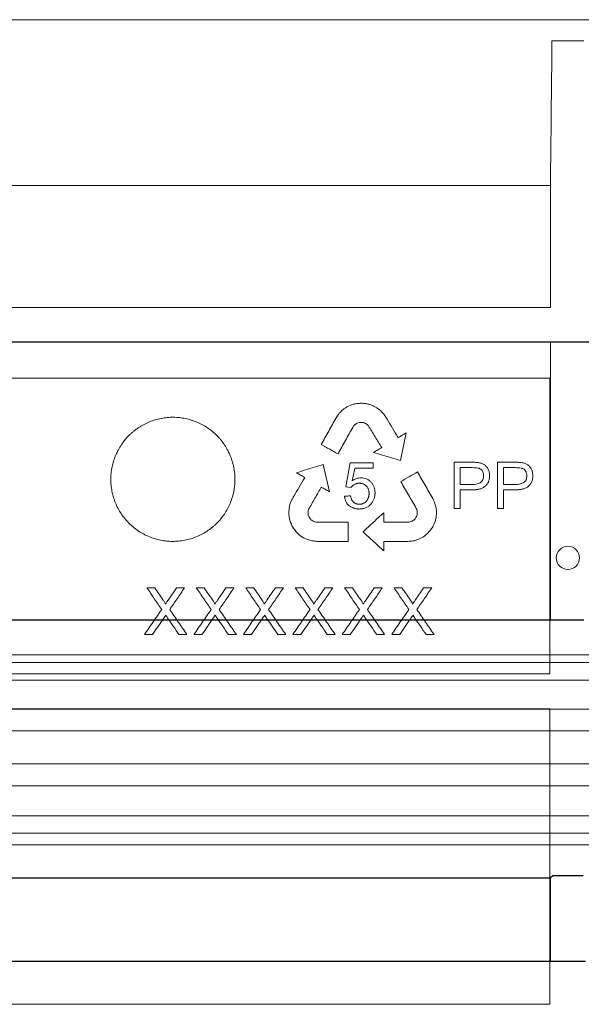
# Model space of a CAD drawing. Units: millimetres. Extents: x 2377 to 13875, y 790 to 3564.
# Drawn here: x 8307 to 8379, y 1702 to 1828 of the extents above; entities that cross this region are included whole.
import ezdxf

# ---------------------------------------------------------------- set-up
doc = ezdxf.new("R2010")
doc.units = ezdxf.units.MM
doc.layers.add('DUENN-18', color=94, linetype='Continuous', lineweight=0)
doc.layers.add('SICHTBAR', color=7, linetype='Continuous', lineweight=25)

msp = doc.modelspace()

# ---------------------------------------------------------------- linework, layer by layer
at = {"layer": 'DUENN-18'}
for p, q in [((8493.01, 1828.466), (8304.898, 1828.466)), ((8375.345, 1825.754), (8379.446, 1825.754)), ((8375.148, 1807.084), (8234.648, 1807.084)), ((8375.148, 1807.084), (8375.148, 1791.384)), ((8375.148, 1791.384), (8234.648, 1791.384)), ((8375.148, 1786.884), (8234.457, 1786.884)), ((8375.148, 1786.884), (8375.148, 1751.05)), ((8234.553, 1782.277), (8375.053, 1782.277)), ((8375.053, 1782.277), (8375.053, 1744.154)), ((8349.412, 1778.783), (8349.033, 1778.601)), ((8353.711, 1777.559), (8353.398, 1777.936)), ((8353.942, 1777.208), (8353.711, 1777.559)), ((8355.837, 1771.659), (8356.57, 1775.212)), ((8346.69, 1767.604), (8345.886, 1771.141)), ((8349.347, 1771.34), (8348.764, 1768.253)), ((8352.32, 1771.34), (8349.347, 1771.34)), ((8349.928, 1770.644), (8352.32, 1770.644)), ((8352.32, 1770.644), (8352.32, 1771.34)), ((8362.755, 1771.417), (8362.755, 1765.465)), ((8365.011, 1771.417), (8362.755, 1771.417)), ((8363.528, 1770.721), (8363.528, 1768.557)), ((8365.084, 1770.721), (8363.528, 1770.721)), ((8368.321, 1771.417), (8368.321, 1765.465)), ((8370.577, 1771.417), (8368.321, 1771.417)), ((8369.094, 1770.721), (8369.094, 1768.557)), ((8370.649, 1770.721), (8369.094, 1770.721)), ((8348.764, 1768.253), (8349.461, 1768.17)), ((8363.528, 1768.557), (8365.101, 1768.557)), ((8369.094, 1768.557), (8370.666, 1768.557)), ((8363.528, 1767.861), (8365.066, 1767.861)), ((8363.528, 1765.465), (8363.528, 1767.861)), ((8369.094, 1767.861), (8370.631, 1767.861)), ((8369.094, 1765.465), (8369.094, 1767.861)), ((8357.825, 1765.543), (8357.932, 1765.341)), ((8360.347, 1765.816), (8360.269, 1766.087)), ((8360.408, 1765.558), (8360.347, 1765.816)), ((8341.446, 1764.992), (8341.446, 1764.79)), ((8343.919, 1765.112), (8343.991, 1765.36)), ((8343.919, 1764.845), (8343.919, 1765.112)), ((8344.03, 1764.404), (8343.95, 1764.588)), ((8357.971, 1764.632), (8357.886, 1764.407)), ((8360.346, 1763.983), (8360.419, 1764.289)), ((8362.755, 1765.465), (8363.528, 1765.465)), ((8368.321, 1765.465), (8369.094, 1765.465)), ((8341.537, 1764.066), (8341.662, 1763.67)), ((8341.662, 1763.67), (8341.78, 1763.419)), ((8341.78, 1763.419), (8341.885, 1763.148)), ((8360.051, 1763.233), (8360.166, 1763.485)), ((8360.166, 1763.485), (8360.289, 1763.786)), ((8342.77, 1762.067), (8343.114, 1761.825)), ((8359.304, 1762.221), (8359.585, 1762.527)), ((8345.113, 1761.216), (8349.066, 1761.216)), ((8323.154, 1755.216), (8324.173, 1755.216)), ((8326.967, 1755.216), (8328, 1755.216)), ((8329.523, 1755.216), (8330.542, 1755.216)), ((8333.336, 1755.216), (8334.369, 1755.216)), ((8335.892, 1755.216), (8336.912, 1755.216)), ((8339.705, 1755.216), (8340.739, 1755.216)), ((8342.262, 1755.216), (8343.281, 1755.216)), ((8346.074, 1755.216), (8347.108, 1755.216)), ((8348.631, 1755.216), (8349.65, 1755.216)), ((8352.443, 1755.216), (8353.477, 1755.216)), ((8355, 1755.216), (8356.019, 1755.216)), ((8358.813, 1755.216), (8359.846, 1755.216)), ((8323.879, 1749.216), (8322.846, 1749.216)), ((8328.308, 1749.216), (8327.287, 1749.216)), ((8330.248, 1749.216), (8329.216, 1749.216)), ((8334.677, 1749.216), (8333.657, 1749.216)), ((8336.617, 1749.216), (8335.585, 1749.216)), ((8341.046, 1749.216), (8340.026, 1749.216)), ((8342.986, 1749.216), (8341.954, 1749.216)), ((8347.416, 1749.216), (8346.395, 1749.216)), ((8349.356, 1749.216), (8348.323, 1749.216)), ((8353.785, 1749.216), (8352.764, 1749.216)), ((8355.725, 1749.216), (8354.692, 1749.216)), ((8360.154, 1749.216), (8359.134, 1749.216)), ((8490.148, 1746.584), (8304.898, 1746.584)), ((8491.148, 1745.584), (8304.898, 1745.584)), ((8375.053, 1744.154), (8234.553, 1744.154)), ((8491.148, 1743.334), (8304.898, 1743.334)), ((8487.19, 1739.574), (8122.606, 1739.574)), ((8234.553, 1739.652), (8375.053, 1739.652)), ((8375.053, 1739.652), (8375.053, 1701.544)), ((8493.455, 1736.809), (8304.898, 1736.809)), ((8487.19, 1732.524), (8122.606, 1732.524)), ((8493.4, 1729.726), (8304.898, 1729.726)), ((8491.148, 1725.85), (8304.898, 1725.85)), ((8491.148, 1723.584), (8304.898, 1723.584)), ((8489.323, 1722.084), (8304.898, 1722.084)), ((8375.148, 1717.85), (8375.148, 1707.084)), ((8375.053, 1701.544), (8234.553, 1701.544))]:
    msp.add_line(p, q, dxfattribs=at)
at = {"layer": 'DUENN-18', "flags": 128}
for points in [[(8355.523, 1774.576), (8355.5, 1774.613), (8355.481, 1774.641)], [(8343.487, 1769.452), (8343.467, 1769.414), (8343.451, 1769.385)], [(8343.454, 1769.47), (8343.473, 1769.46), (8343.487, 1769.452)], [(8341.52, 1765.654), (8341.499, 1765.525), (8341.483, 1765.423)], [(8341.58, 1765.965), (8341.546, 1765.791), (8341.52, 1765.654)], [(8360.456, 1765.22), (8360.429, 1765.409), (8360.408, 1765.558)], [(8341.457, 1765.187), (8341.451, 1765.078), (8341.446, 1764.992)], [(8341.453, 1764.643), (8341.473, 1764.476), (8341.488, 1764.344)], [(8341.483, 1765.423), (8341.469, 1765.291), (8341.457, 1765.187)], [(8341.488, 1764.344), (8341.515, 1764.189), (8341.537, 1764.066)], [(8343.95, 1764.588), (8343.933, 1764.732), (8343.919, 1764.845)], [(8353.669, 1763.685), (8353.666, 1764.373), (8353.664, 1764.915)], [(8357.932, 1765.341), (8357.957, 1765.202), (8357.977, 1765.094)], [(8357.986, 1764.875), (8357.977, 1764.739), (8357.971, 1764.632)], [(8357.977, 1765.094), (8357.982, 1764.971), (8357.986, 1764.875)], [(8360.419, 1764.289), (8360.44, 1764.523), (8360.457, 1764.707)], [(8360.469, 1764.955), (8360.462, 1765.103), (8360.456, 1765.22)], [(8360.457, 1764.707), (8360.463, 1764.846), (8360.469, 1764.955)], [(8349.066, 1761.216), (8349.065, 1762.604), (8349.065, 1763.695)], [(8360.289, 1763.786), (8360.321, 1763.896), (8360.346, 1763.983)], [(8353.666, 1761.179), (8353.665, 1761.2), (8353.665, 1761.217)], [(8353.67, 1759.992), (8353.667, 1760.657), (8353.666, 1761.179)]]:
    msp.add_lwpolyline(points, dxfattribs=at)
at = {"layer": 'DUENN-18'}
msp.add_circle((8377.398, 1759.084), 1.5, dxfattribs=at)
for points in [[(8375.345, 1825.754), (8375.28, 1819.523), (8375.214, 1813.299), (8375.148, 1807.084)], [(8348.594, 1778.336), (8348.506, 1778.264), (8348.417, 1778.193), (8348.329, 1778.121)], [(8348.814, 1778.483), (8348.741, 1778.434), (8348.667, 1778.385), (8348.594, 1778.336)], [(8349.033, 1778.601), (8348.96, 1778.561), (8348.887, 1778.522), (8348.814, 1778.483)], [(8349.711, 1778.879), (8349.611, 1778.847), (8349.511, 1778.815), (8349.412, 1778.783)], [(8349.91, 1778.931), (8349.843, 1778.914), (8349.777, 1778.897), (8349.711, 1778.879)], [(8350.23, 1778.981), (8350.123, 1778.964), (8350.016, 1778.948), (8349.91, 1778.931)], [(8350.506, 1779.012), (8350.414, 1779.001), (8350.322, 1778.991), (8350.23, 1778.981)], [(8350.786, 1779.034), (8350.693, 1779.027), (8350.599, 1779.019), (8350.506, 1779.012)], [(8351.074, 1778.994), (8350.978, 1779.007), (8350.882, 1779.021), (8350.786, 1779.034)], [(8351.35, 1778.976), (8351.258, 1778.982), (8351.166, 1778.988), (8351.074, 1778.994)], [(8351.758, 1778.893), (8351.622, 1778.921), (8351.486, 1778.949), (8351.35, 1778.976)], [(8352.025, 1778.801), (8351.936, 1778.832), (8351.847, 1778.863), (8351.758, 1778.893)], [(8352.303, 1778.687), (8352.21, 1778.725), (8352.117, 1778.763), (8352.025, 1778.801)], [(8352.435, 1778.622), (8352.391, 1778.643), (8352.347, 1778.665), (8352.303, 1778.687)], [(8352.612, 1778.524), (8352.553, 1778.556), (8352.494, 1778.589), (8352.435, 1778.622)], [(8352.777, 1778.419), (8352.722, 1778.454), (8352.667, 1778.489), (8352.612, 1778.524)], [(8352.97, 1778.283), (8352.906, 1778.328), (8352.841, 1778.374), (8352.777, 1778.419)], [(8353.155, 1778.138), (8353.094, 1778.187), (8353.032, 1778.235), (8352.97, 1778.283)], [(8347.704, 1777.403), (8347.646, 1777.318), (8347.588, 1777.232), (8347.531, 1777.147)], [(8347.947, 1777.729), (8347.866, 1777.621), (8347.785, 1777.512), (8347.704, 1777.403)], [(8348.14, 1777.935), (8348.075, 1777.867), (8348.011, 1777.798), (8347.947, 1777.729)], [(8348.329, 1778.121), (8348.266, 1778.059), (8348.203, 1777.997), (8348.14, 1777.935)], [(8353.398, 1777.936), (8353.317, 1778.003), (8353.236, 1778.071), (8353.155, 1778.138)], [(8354.094, 1776.969), (8354.043, 1777.049), (8353.993, 1777.128), (8353.942, 1777.208)], [(8349.672, 1775.914), (8349.712, 1775.98), (8349.751, 1776.045), (8349.79, 1776.11)], [(8349.79, 1776.11), (8349.853, 1776.165), (8349.916, 1776.22), (8349.979, 1776.276)], [(8349.979, 1776.276), (8350.04, 1776.316), (8350.101, 1776.356), (8350.162, 1776.397)], [(8350.162, 1776.397), (8350.234, 1776.434), (8350.306, 1776.471), (8350.378, 1776.508)], [(8350.378, 1776.508), (8350.457, 1776.523), (8350.536, 1776.537), (8350.615, 1776.551)], [(8350.615, 1776.551), (8350.691, 1776.551), (8350.768, 1776.55), (8350.845, 1776.549)], [(8350.845, 1776.549), (8350.911, 1776.543), (8350.978, 1776.536), (8351.044, 1776.53)], [(8351.044, 1776.53), (8351.124, 1776.497), (8351.204, 1776.465), (8351.284, 1776.432)], [(8351.284, 1776.432), (8351.362, 1776.389), (8351.44, 1776.346), (8351.518, 1776.302)], [(8351.518, 1776.302), (8351.578, 1776.241), (8351.639, 1776.18), (8351.7, 1776.119)], [(8349.62, 1769.018), (8349.723, 1769.56), (8349.826, 1770.102), (8349.928, 1770.644)], [(8341.952, 1766.794), (8341.887, 1766.67), (8341.822, 1766.545), (8341.757, 1766.421)], [(8342.087, 1767.042), (8342.042, 1766.959), (8341.997, 1766.877), (8341.952, 1766.794)], [(8349.382, 1767.088), (8349.125, 1767.07), (8348.867, 1767.051), (8348.609, 1767.033)], [(8341.757, 1766.421), (8341.698, 1766.269), (8341.639, 1766.117), (8341.58, 1765.965)], [(8360.115, 1766.463), (8360.071, 1766.557), (8360.028, 1766.65), (8359.985, 1766.744)], [(8360.269, 1766.087), (8360.218, 1766.212), (8360.166, 1766.338), (8360.115, 1766.463)], [(8344.139, 1764.202), (8344.103, 1764.269), (8344.066, 1764.337), (8344.03, 1764.404)], [(8357.886, 1764.407), (8357.845, 1764.342), (8357.805, 1764.276), (8357.765, 1764.211)], [(8341.885, 1763.148), (8341.937, 1763.07), (8341.988, 1762.992), (8342.04, 1762.914)], [(8344.292, 1764.016), (8344.241, 1764.078), (8344.19, 1764.14), (8344.139, 1764.202)], [(8344.494, 1763.881), (8344.427, 1763.926), (8344.359, 1763.971), (8344.292, 1764.016)], [(8344.689, 1763.78), (8344.624, 1763.813), (8344.559, 1763.847), (8344.494, 1763.881)], [(8344.925, 1763.695), (8344.846, 1763.723), (8344.767, 1763.751), (8344.689, 1763.78)], [(8345.153, 1763.687), (8345.077, 1763.689), (8345.001, 1763.692), (8344.925, 1763.695)], [(8349.065, 1763.695), (8347.764, 1763.692), (8346.46, 1763.689), (8345.153, 1763.687)], [(8357.207, 1763.761), (8357.124, 1763.741), (8357.04, 1763.72), (8356.956, 1763.699)], [(8357.439, 1763.895), (8357.361, 1763.85), (8357.284, 1763.806), (8357.207, 1763.761)], [(8357.646, 1764.05), (8357.577, 1763.998), (8357.508, 1763.947), (8357.439, 1763.895)], [(8357.765, 1764.211), (8357.725, 1764.157), (8357.685, 1764.104), (8357.646, 1764.05)], [(8359.743, 1762.755), (8359.804, 1762.83), (8359.865, 1762.906), (8359.925, 1762.981)], [(8359.925, 1762.981), (8359.967, 1763.065), (8360.009, 1763.149), (8360.051, 1763.233)], [(8342.04, 1762.914), (8342.094, 1762.839), (8342.147, 1762.763), (8342.201, 1762.688)], [(8342.201, 1762.688), (8342.267, 1762.602), (8342.334, 1762.517), (8342.4, 1762.431)], [(8342.4, 1762.431), (8342.447, 1762.382), (8342.494, 1762.332), (8342.541, 1762.283)], [(8342.541, 1762.283), (8342.618, 1762.211), (8342.694, 1762.139), (8342.77, 1762.067)], [(8343.114, 1761.825), (8343.183, 1761.78), (8343.253, 1761.735), (8343.323, 1761.691)], [(8343.323, 1761.691), (8343.401, 1761.65), (8343.48, 1761.61), (8343.558, 1761.569)], [(8358.548, 1761.679), (8358.606, 1761.713), (8358.664, 1761.747), (8358.723, 1761.78)], [(8358.723, 1761.78), (8358.764, 1761.807), (8358.805, 1761.833), (8358.846, 1761.86)], [(8358.846, 1761.86), (8358.927, 1761.92), (8359.007, 1761.98), (8359.088, 1762.04)], [(8359.088, 1762.04), (8359.16, 1762.1), (8359.232, 1762.16), (8359.304, 1762.221)], [(8359.585, 1762.527), (8359.638, 1762.603), (8359.69, 1762.679), (8359.743, 1762.755)], [(8343.558, 1761.569), (8343.664, 1761.527), (8343.769, 1761.484), (8343.875, 1761.442)], [(8343.875, 1761.442), (8343.959, 1761.416), (8344.044, 1761.391), (8344.129, 1761.366)], [(8344.129, 1761.366), (8344.22, 1761.343), (8344.311, 1761.321), (8344.402, 1761.298)], [(8344.402, 1761.298), (8344.537, 1761.28), (8344.671, 1761.261), (8344.806, 1761.243)], [(8344.806, 1761.243), (8344.908, 1761.234), (8345.011, 1761.225), (8345.113, 1761.216)], [(8353.665, 1761.217), (8353.69, 1761.218), (8353.716, 1761.218), (8353.742, 1761.219)], [(8353.742, 1761.219), (8354.647, 1761.216), (8355.55, 1761.213), (8356.452, 1761.21)], [(8356.452, 1761.21), (8356.546, 1761.212), (8356.64, 1761.215), (8356.734, 1761.217)], [(8356.734, 1761.217), (8356.875, 1761.223), (8357.015, 1761.228), (8357.155, 1761.234)], [(8357.155, 1761.234), (8357.316, 1761.259), (8357.478, 1761.284), (8357.639, 1761.309)], [(8357.639, 1761.309), (8357.738, 1761.343), (8357.838, 1761.378), (8357.937, 1761.412)], [(8357.937, 1761.412), (8358.01, 1761.44), (8358.083, 1761.468), (8358.156, 1761.496)], [(8358.156, 1761.496), (8358.229, 1761.528), (8358.301, 1761.56), (8358.373, 1761.591)], [(8358.373, 1761.591), (8358.431, 1761.621), (8358.489, 1761.65), (8358.548, 1761.679)]]:
    msp.add_open_spline(points, degree=3, dxfattribs=at)
for points, knots in [([(8375.339, 1824.546), (8375.339, 1824.761), (8375.34, 1824.969), (8375.342, 1825.376), (8375.343, 1825.572), (8375.345, 1825.754)], [0, 0, 0, 0, 0.5, 0.5, 1, 1, 1, 1]), ([(8332.128, 1763.528), (8332.315, 1763.713), (8332.67, 1764.1), (8333.143, 1764.73), (8333.55, 1765.403), (8333.815, 1765.955), (8334.01, 1766.442), (8334.144, 1766.833), (8334.261, 1767.255), (8334.352, 1767.658), (8334.416, 1768.027), (8334.467, 1768.437), (8334.495, 1768.81), (8334.506, 1769.222), (8334.496, 1769.596), (8334.466, 1769.987), (8334.42, 1770.359), (8334.353, 1770.746), (8334.266, 1771.129), (8334.162, 1771.508), (8334.039, 1771.882), (8333.914, 1772.208), (8333.759, 1772.57), (8333.587, 1772.923), (8333.374, 1773.304), (8333.098, 1773.748), (8332.79, 1774.171), (8332.452, 1774.568), (8332.094, 1774.948), (8331.612, 1775.387), (8330.986, 1775.856), (8330.316, 1776.263), (8329.61, 1776.602), (8328.874, 1776.87), (8328.116, 1777.065), (8327.342, 1777.185), (8326.557, 1777.228), (8325.771, 1777.195), (8324.994, 1777.085), (8324.232, 1776.9), (8323.49, 1776.641), (8322.896, 1776.365), (8322.438, 1776.109), (8322.104, 1775.901), (8321.781, 1775.677), (8321.47, 1775.438), (8321.17, 1775.184), (8320.789, 1774.826), (8320.464, 1774.471), (8320.138, 1774.062), (8319.831, 1773.637), (8319.56, 1773.187), (8319.318, 1772.721), (8319.098, 1772.243), (8318.857, 1771.585), (8318.686, 1770.931), (8318.593, 1770.414), (8318.54, 1770.006), (8318.51, 1769.633), (8318.5, 1769.24), (8318.507, 1768.866), (8318.534, 1768.473), (8318.581, 1768.082), (8318.646, 1767.694), (8318.73, 1767.309), (8318.833, 1766.929), (8318.955, 1766.553), (8319.142, 1766.063), (8319.42, 1765.468), (8319.822, 1764.791), (8320.289, 1764.156), (8320.818, 1763.568), (8321.401, 1763.036), (8322.032, 1762.565), (8322.705, 1762.16), (8323.414, 1761.822), (8324.153, 1761.556), (8324.914, 1761.363), (8325.688, 1761.245), (8326.47, 1761.203), (8327.25, 1761.239), (8328.024, 1761.352), (8328.783, 1761.54), (8329.521, 1761.8), (8330.233, 1762.13), (8330.911, 1762.528), (8331.442, 1762.914), (8331.842, 1763.255), (8332.034, 1763.435), (8332.128, 1763.528)], [0, 0, 0, 0, 0.0157115, 0.0313369, 0.0469306, 0.0625463, 0.0677628, 0.0781927, 0.0871301, 0.0938307, 0.1027591, 0.1094508, 0.1183644, 0.1250432, 0.1339438, 0.1406214, 0.1484155, 0.1562146, 0.1640191, 0.1718285, 0.179642, 0.1874583, 0.1926702, 0.2030926, 0.2109082, 0.2187208, 0.2343291, 0.2421295, 0.249927, 0.2655229, 0.2811359, 0.296768, 0.312422, 0.3280525, 0.3436478, 0.3592649, 0.3749623, 0.3906618, 0.4062805, 0.4218716, 0.4374874, 0.4531291, 0.4609488, 0.4687652, 0.4765772, 0.4843839, 0.4921842, 0.4999775, 0.5155562, 0.5207546, 0.5311566, 0.5467722, 0.5519823, 0.5624036, 0.5780309, 0.5936461, 0.6025628, 0.6092463, 0.6181522, 0.6248295, 0.6326229, 0.6404237, 0.6482312, 0.6560444, 0.6638621, 0.6716835, 0.6795075, 0.6873339, 0.7029541, 0.7185497, 0.7341739, 0.7498817, 0.7655892, 0.781213, 0.7968074, 0.8124242, 0.8280663, 0.8437002, 0.8593172, 0.8749074, 0.8904797, 0.9060595, 0.9216558, 0.9372714, 0.9529073, 0.9685661, 0.984256, 0.9921203, 1, 1, 1, 1]), ([(8347.531, 1777.147), (8347.213, 1776.574), (8346.575, 1775.422), (8345.936, 1774.27), (8345.615, 1773.691)], [0, 0, 0, 0, 0.4973706, 1, 1, 1, 1]), ([(8355.481, 1774.641), (8355.251, 1775.028), (8354.788, 1775.804), (8354.326, 1776.58), (8354.094, 1776.969)], [0, 0, 0, 0, 0.4988148, 1, 1, 1, 1]), ([(8347.783, 1772.489), (8348.1, 1773.063), (8348.73, 1774.205), (8349.359, 1775.346), (8349.672, 1775.914)], [0, 0, 0, 0, 0.5024591, 1, 1, 1, 1]), ([(8351.7, 1776.119), (8351.985, 1775.649), (8352.554, 1774.713), (8353.122, 1773.776), (8353.405, 1773.309)], [0, 0, 0, 0, 0.5014949, 1, 1, 1, 1]), ([(8355.555, 1774.596), (8355.549, 1774.593), (8355.538, 1774.586), (8355.528, 1774.579), (8355.523, 1774.576)], [0, 0, 0, 0, 0.5599117, 1, 1, 1, 1]), ([(8356.57, 1775.212), (8356.402, 1775.109), (8356.063, 1774.904), (8355.724, 1774.699), (8355.555, 1774.596)], [0, 0, 0, 0, 0.4990761, 1, 1, 1, 1]), ([(8345.615, 1773.691), (8345.978, 1773.489), (8346.701, 1773.088), (8347.424, 1772.688), (8347.783, 1772.489)], [0, 0, 0, 0, 0.50209629, 1, 1, 1, 1]), ([(8353.405, 1773.309), (8353.23, 1773.203), (8352.88, 1772.991), (8352.529, 1772.778), (8352.354, 1772.671)], [0, 0, 0, 0, 0.4989825, 1, 1, 1, 1]), ([(8352.354, 1772.671), (8352.745, 1772.557), (8353.523, 1772.331), (8354.684, 1771.994), (8355.454, 1771.771), (8355.837, 1771.659)], [0, 0, 0, 0, 0.3359157, 0.669249, 1, 1, 1, 1]), ([(8345.886, 1771.141), (8345.506, 1771.023), (8344.741, 1770.784), (8343.587, 1770.424), (8342.813, 1770.182), (8342.424, 1770.06)], [0, 0, 0, 0, 0.3299041, 0.6632375, 1, 1, 1, 1]), ([(8367.316, 1769.689), (8367.315, 1769.706), (8367.314, 1769.742), (8367.309, 1769.813), (8367.298, 1769.937), (8367.27, 1770.112), (8367.215, 1770.317), (8367.139, 1770.514), (8367.036, 1770.698), (8366.909, 1770.863), (8366.76, 1771.008), (8366.593, 1771.129), (8366.412, 1771.225), (8366.223, 1771.296), (8366.028, 1771.347), (8365.828, 1771.381), (8365.626, 1771.401), (8365.455, 1771.409), (8365.319, 1771.413), (8365.216, 1771.415), (8365.13, 1771.416), (8365.062, 1771.416), (8365.028, 1771.417), (8365.011, 1771.417)], [0, 0, 0, 0, 0.0156762, 0.0313384, 0.0626117, 0.1249278, 0.1870491, 0.2492898, 0.3116103, 0.373893, 0.4363644, 0.4991595, 0.5615298, 0.6233023, 0.685178, 0.7475133, 0.810379, 0.8736292, 0.9053104, 0.9369671, 0.9685482, 0.9842936, 1, 1, 1, 1]), ([(8366.543, 1769.664), (8366.539, 1769.733), (8366.53, 1769.871), (8366.481, 1770.073), (8366.391, 1770.26), (8366.26, 1770.442), (8366.072, 1770.601), (8365.786, 1770.687), (8365.455, 1770.716), (8365.208, 1770.72), (8365.084, 1770.721)], [0, 0, 0, 0, 0.0963708, 0.1922832, 0.2894949, 0.3866378, 0.5113704, 0.6365244, 0.8180198, 1, 1, 1, 1]), ([(8372.881, 1769.689), (8372.881, 1769.707), (8372.879, 1769.742), (8372.875, 1769.814), (8372.863, 1769.939), (8372.834, 1770.115), (8372.779, 1770.321), (8372.702, 1770.518), (8372.599, 1770.703), (8372.47, 1770.868), (8372.321, 1771.012), (8372.153, 1771.132), (8371.973, 1771.227), (8371.784, 1771.298), (8371.589, 1771.348), (8371.391, 1771.381), (8371.189, 1771.401), (8371.019, 1771.41), (8370.883, 1771.413), (8370.781, 1771.415), (8370.695, 1771.416), (8370.628, 1771.416), (8370.594, 1771.417), (8370.577, 1771.417)], [0, 0, 0, 0, 0.01567535, 0.03133667, 0.06260733, 0.12491389, 0.18702011, 0.24924156, 0.31153428, 0.37380356, 0.4362956, 0.49913481, 0.56155268, 0.62336595, 0.68526366, 0.74759868, 0.8104455, 0.87366666, 0.9053331, 0.93697736, 0.96855019, 0.98429374, 1, 1, 1, 1]), ([(8372.108, 1769.664), (8372.104, 1769.733), (8372.096, 1769.87), (8372.048, 1770.07), (8371.959, 1770.255), (8371.829, 1770.437), (8371.643, 1770.599), (8371.355, 1770.687), (8371.022, 1770.716), (8370.774, 1770.72), (8370.649, 1770.721)], [0, 0, 0, 0, 0.0949966, 0.1895407, 0.2853257, 0.3810712, 0.5068816, 0.6331216, 0.8163143, 1, 1, 1, 1]), ([(8343.451, 1769.385), (8343.224, 1768.996), (8342.77, 1768.215), (8342.315, 1767.434), (8342.087, 1767.042)], [0, 0, 0, 0, 0.4979468, 1, 1, 1, 1]), ([(8342.424, 1770.06), (8342.596, 1769.962), (8342.94, 1769.765), (8343.283, 1769.568), (8343.454, 1769.47)], [0, 0, 0, 0, 0.5010802, 1, 1, 1, 1]), ([(8350.732, 1769.407), (8350.632, 1769.402), (8350.433, 1769.392), (8350.144, 1769.31), (8349.871, 1769.184), (8349.704, 1769.074), (8349.62, 1769.018)], [0, 0, 0, 0, 0.250221, 0.5005909, 0.7501034, 1, 1, 1, 1]), ([(8352.552, 1767.494), (8352.546, 1767.618), (8352.535, 1767.866), (8352.447, 1768.231), (8352.284, 1768.567), (8352.052, 1768.859), (8351.768, 1769.096), (8351.449, 1769.278), (8351.096, 1769.383), (8350.853, 1769.399), (8350.732, 1769.407)], [0, 0, 0, 0, 0.1244522, 0.248395, 0.3735495, 0.49878746, 0.62462117, 0.74955303, 0.87410682, 1, 1, 1, 1]), ([(8358.009, 1770.166), (8357.652, 1769.961), (8356.937, 1769.548), (8356.221, 1769.134), (8355.862, 1768.926)], [0, 0, 0, 0, 0.4980897, 1, 1, 1, 1]), ([(8359.985, 1766.744), (8359.656, 1767.312), (8358.998, 1768.452), (8358.339, 1769.594), (8358.009, 1770.166)], [0, 0, 0, 0, 0.4983815, 1, 1, 1, 1]), ([(8365.066, 1767.861), (8365.133, 1767.862), (8365.269, 1767.865), (8365.471, 1767.876), (8365.673, 1767.896), (8365.873, 1767.928), (8366.069, 1767.974), (8366.26, 1768.038), (8366.445, 1768.121), (8366.62, 1768.226), (8366.782, 1768.354), (8366.926, 1768.505), (8367.05, 1768.675), (8367.151, 1768.859), (8367.226, 1769.056), (8367.277, 1769.263), (8367.3, 1769.432), (8367.312, 1769.574), (8367.314, 1769.646), (8367.316, 1769.689)], [0, 0, 0, 0, 0.0627468, 0.1257199, 0.1885939, 0.2511463, 0.3132937, 0.3751317, 0.4369755, 0.4993935, 0.5621971, 0.6247992, 0.6872624, 0.7496003, 0.8117924, 0.8742, 0.9370061, 0.9622077, 1, 1, 1, 1]), ([(8365.101, 1768.557), (8365.438, 1768.563), (8365.786, 1768.593), (8366.229, 1768.854), (8366.358, 1768.984), (8366.512, 1769.303), (8366.538, 1769.485), (8366.543, 1769.664)], [0, 0, 0, 0, 0.5, 0.5, 0.75, 0.75, 1, 1, 1, 1]), ([(8370.631, 1767.861), (8370.698, 1767.862), (8370.833, 1767.865), (8371.035, 1767.876), (8371.236, 1767.896), (8371.435, 1767.927), (8371.631, 1767.973), (8371.821, 1768.036), (8372.005, 1768.119), (8372.181, 1768.222), (8372.344, 1768.35), (8372.488, 1768.501), (8372.612, 1768.67), (8372.714, 1768.855), (8372.791, 1769.053), (8372.842, 1769.26), (8372.865, 1769.43), (8372.877, 1769.574), (8372.88, 1769.645), (8372.881, 1769.689)], [0, 0, 0, 0, 0.0627505, 0.1257223, 0.1885983, 0.2511611, 0.3133286, 0.3751926, 0.4370578, 0.4994752, 0.5622689, 0.6248664, 0.6873188, 0.7496421, 0.8118169, 0.8742081, 0.937006, 0.962207, 1, 1, 1, 1]), ([(8370.666, 1768.557), (8371.003, 1768.563), (8371.349, 1768.592), (8371.792, 1768.852), (8371.922, 1768.981), (8372.077, 1769.3), (8372.104, 1769.484), (8372.108, 1769.664)], [0, 0, 0, 0, 0.5, 0.5, 0.75, 0.75, 1, 1, 1, 1]), ([(8343.991, 1765.36), (8344.264, 1765.838), (8344.808, 1766.79), (8345.352, 1767.741), (8345.622, 1768.214)], [0, 0, 0, 0, 0.50232712, 1, 1, 1, 1]), ([(8345.622, 1768.214), (8345.8, 1768.112), (8346.157, 1767.909), (8346.513, 1767.706), (8346.69, 1767.604)], [0, 0, 0, 0, 0.5010437, 1, 1, 1, 1]), ([(8349.461, 1768.17), (8349.477, 1768.191), (8349.508, 1768.234), (8349.575, 1768.315), (8349.648, 1768.391), (8349.718, 1768.45), (8349.759, 1768.482), (8349.823, 1768.527), (8349.925, 1768.585), (8350.046, 1768.634), (8350.132, 1768.661), (8350.183, 1768.673), (8350.233, 1768.684), (8350.297, 1768.695), (8350.375, 1768.703), (8350.452, 1768.709), (8350.504, 1768.711), (8350.53, 1768.711)], [0, 0, 0, 0, 0.0623872, 0.1249951, 0.250059, 0.3123782, 0.3434888, 0.3745585, 0.499262, 0.6243403, 0.6866928, 0.7178386, 0.7491305, 0.811767, 0.8745117, 0.9373041, 1, 1, 1, 1]), ([(8350.53, 1768.711), (8350.572, 1768.709), (8350.656, 1768.705), (8350.781, 1768.687), (8350.903, 1768.659), (8351.022, 1768.621), (8351.137, 1768.572), (8351.246, 1768.511), (8351.348, 1768.439), (8351.472, 1768.326), (8351.577, 1768.184), (8351.652, 1768.033), (8351.699, 1767.908), (8351.732, 1767.789), (8351.755, 1767.671), (8351.768, 1767.579), (8351.775, 1767.493), (8351.777, 1767.441), (8351.779, 1767.409)], [0, 0, 0, 0, 0.0636104, 0.1258931, 0.1887017, 0.2512037, 0.313366, 0.3752856, 0.4372134, 0.4995735, 0.6235472, 0.6943558, 0.7477744, 0.8194805, 0.8735791, 0.9241929, 0.9545587, 1, 1, 1, 1]), ([(8355.862, 1768.926), (8356.19, 1768.36), (8356.845, 1767.232), (8357.499, 1766.105), (8357.825, 1765.543)], [0, 0, 0, 0, 0.5016414, 1, 1, 1, 1]), ([(8348.609, 1767.033), (8348.613, 1767.003), (8348.621, 1766.945), (8348.64, 1766.828), (8348.669, 1766.685), (8348.719, 1766.515), (8348.786, 1766.352), (8348.871, 1766.197), (8348.973, 1766.053), (8349.091, 1765.921), (8349.223, 1765.806), (8349.366, 1765.707), (8349.516, 1765.622), (8349.674, 1765.55), (8349.837, 1765.492), (8350.004, 1765.447), (8350.175, 1765.415), (8350.319, 1765.398), (8350.434, 1765.39), (8350.492, 1765.388), (8350.521, 1765.388)], [0, 0, 0, 0, 0.0312692, 0.0624342, 0.1244818, 0.1863956, 0.2487457, 0.3115635, 0.3742874, 0.4369091, 0.4994683, 0.5618536, 0.6240463, 0.6862619, 0.7486342, 0.8112232, 0.8740253, 0.9369823, 0.9683602, 1, 1, 1, 1]), ([(8350.532, 1766.006), (8350.496, 1766.007), (8350.424, 1766.009), (8350.318, 1766.022), (8350.231, 1766.04), (8350.162, 1766.059), (8350.094, 1766.082), (8350.011, 1766.118), (8349.917, 1766.17), (8349.842, 1766.222), (8349.786, 1766.268), (8349.733, 1766.317), (8349.672, 1766.384), (8349.618, 1766.457), (8349.579, 1766.519), (8349.543, 1766.582), (8349.487, 1766.697), (8349.444, 1766.819), (8349.416, 1766.926), (8349.404, 1766.979), (8349.393, 1767.034), (8349.386, 1767.07), (8349.382, 1767.088)], [0, 0, 0, 0, 0.0640018, 0.1249249, 0.1873648, 0.2185034, 0.2495993, 0.3121303, 0.374833, 0.4373802, 0.4685282, 0.4997306, 0.5623162, 0.6249029, 0.6560817, 0.6872038, 0.7496017, 0.8746544, 0.9058725, 0.9371027, 0.9685504, 1, 1, 1, 1]), ([(8350.521, 1765.388), (8350.588, 1765.39), (8350.722, 1765.395), (8350.921, 1765.419), (8351.117, 1765.46), (8351.309, 1765.523), (8351.493, 1765.608), (8351.668, 1765.715), (8351.83, 1765.84), (8351.978, 1765.982), (8352.112, 1766.139), (8352.23, 1766.308), (8352.331, 1766.489), (8352.408, 1766.665), (8352.472, 1766.862), (8352.516, 1767.065), (8352.538, 1767.244), (8352.548, 1767.383), (8352.55, 1767.452), (8352.552, 1767.494)], [0, 0, 0, 0, 0.0624118, 0.1243846, 0.1862097, 0.2484839, 0.3111876, 0.3738191, 0.4364715, 0.4991895, 0.5619698, 0.6247004, 0.6872614, 0.7495656, 0.7993218, 0.8742341, 0.9370298, 0.9622143, 1, 1, 1, 1]), ([(8351.779, 1767.409), (8351.778, 1767.387), (8351.777, 1767.343), (8351.771, 1767.254), (8351.758, 1767.144), (8351.733, 1767.014), (8351.697, 1766.887), (8351.651, 1766.763), (8351.595, 1766.645), (8351.527, 1766.532), (8351.448, 1766.426), (8351.359, 1766.329), (8351.26, 1766.242), (8351.153, 1766.167), (8351.038, 1766.105), (8350.917, 1766.06), (8350.791, 1766.03), (8350.662, 1766.011), (8350.576, 1766.008), (8350.532, 1766.006)], [0, 0, 0, 0, 0.0314078, 0.0627857, 0.1253946, 0.1877735, 0.249915, 0.3118791, 0.3738042, 0.4359172, 0.4985404, 0.5615003, 0.6242768, 0.6868354, 0.7492779, 0.8116413, 0.8741455, 0.9369791, 1, 1, 1, 1]), ([(8341.446, 1764.79), (8341.447, 1764.763), (8341.45, 1764.714), (8341.452, 1764.665), (8341.453, 1764.643)], [0, 0, 0, 0, 0.5599763, 1, 1, 1, 1]), ([(8353.664, 1764.915), (8353.223, 1764.507), (8352.337, 1763.685), (8351.449, 1762.863), (8351.003, 1762.45)], [0, 0, 0, 0, 0.4972213, 1, 1, 1, 1]), ([(8356.956, 1763.699), (8356.413, 1763.697), (8355.319, 1763.692), (8354.221, 1763.687), (8353.669, 1763.685)], [0, 0, 0, 0, 0.49729318, 1, 1, 1, 1]), ([(8351.003, 1762.45), (8351.45, 1762.038), (8352.339, 1761.218), (8353.228, 1760.399), (8353.67, 1759.992)], [0, 0, 0, 0, 0.5023413, 1, 1, 1, 1]), ([(8323.154, 1755.216), (8323.472, 1754.754), (8324.109, 1753.83), (8324.746, 1752.906), (8325.064, 1752.444)], [0, 0, 0, 0, 0.5001017, 1, 1, 1, 1]), ([(8325.22, 1753.697), (8325.046, 1753.95), (8324.697, 1754.456), (8324.348, 1754.962), (8324.173, 1755.216)], [0, 0, 0, 0, 0.4999429, 1, 1, 1, 1]), ([(8326.967, 1755.216), (8326.793, 1754.962), (8326.445, 1754.456), (8326.097, 1753.949), (8325.923, 1753.695)], [0, 0, 0, 0, 0.49995618, 1, 1, 1, 1]), ([(8326.09, 1752.434), (8326.409, 1752.898), (8327.045, 1753.825), (8327.682, 1754.752), (8328, 1755.216)], [0, 0, 0, 0, 0.500083, 1, 1, 1, 1]), ([(8329.523, 1755.216), (8329.842, 1754.754), (8330.478, 1753.83), (8331.115, 1752.906), (8331.433, 1752.444)], [0, 0, 0, 0, 0.5001305, 1, 1, 1, 1]), ([(8331.589, 1753.697), (8331.415, 1753.95), (8331.066, 1754.456), (8330.717, 1754.962), (8330.542, 1755.216)], [0, 0, 0, 0, 0.499927, 1, 1, 1, 1]), ([(8333.336, 1755.216), (8333.162, 1754.962), (8332.814, 1754.456), (8332.466, 1753.949), (8332.292, 1753.695)], [0, 0, 0, 0, 0.49994028, 1, 1, 1, 1]), ([(8332.46, 1752.434), (8332.778, 1752.898), (8333.415, 1753.825), (8334.051, 1754.752), (8334.369, 1755.216)], [0, 0, 0, 0, 0.50011212, 1, 1, 1, 1]), ([(8335.892, 1755.216), (8336.211, 1754.754), (8336.848, 1753.829), (8337.484, 1752.906), (8337.802, 1752.444)], [0, 0, 0, 0, 0.5001599, 1, 1, 1, 1]), ([(8337.959, 1753.697), (8337.784, 1753.95), (8337.435, 1754.456), (8337.086, 1754.962), (8336.912, 1755.216)], [0, 0, 0, 0, 0.4999109, 1, 1, 1, 1]), ([(8339.705, 1755.216), (8339.531, 1754.962), (8339.183, 1754.456), (8338.836, 1753.949), (8338.662, 1753.695)], [0, 0, 0, 0, 0.49992407, 1, 1, 1, 1]), ([(8338.829, 1752.434), (8339.147, 1752.898), (8339.784, 1753.826), (8340.42, 1754.752), (8340.739, 1755.216)], [0, 0, 0, 0, 0.50014187, 1, 1, 1, 1]), ([(8342.262, 1755.216), (8342.58, 1754.754), (8343.217, 1753.829), (8343.853, 1752.906), (8344.172, 1752.444)], [0, 0, 0, 0, 0.50019, 1, 1, 1, 1]), ([(8344.328, 1753.697), (8344.153, 1753.95), (8343.804, 1754.456), (8343.455, 1754.962), (8343.281, 1755.216)], [0, 0, 0, 0, 0.4998944, 1, 1, 1, 1]), ([(8346.074, 1755.216), (8345.9, 1754.962), (8345.553, 1754.456), (8345.205, 1753.949), (8345.031, 1753.695)], [0, 0, 0, 0, 0.4999075, 1, 1, 1, 1]), ([(8345.198, 1752.434), (8345.516, 1752.898), (8346.153, 1753.826), (8346.79, 1754.752), (8347.108, 1755.216)], [0, 0, 0, 0, 0.5001724, 1, 1, 1, 1]), ([(8348.631, 1755.216), (8348.949, 1754.753), (8349.586, 1753.829), (8350.223, 1752.906), (8350.541, 1752.444)], [0, 0, 0, 0, 0.5002209, 1, 1, 1, 1]), ([(8350.697, 1753.697), (8350.523, 1753.95), (8350.174, 1754.456), (8349.825, 1754.962), (8349.65, 1755.216)], [0, 0, 0, 0, 0.4998774, 1, 1, 1, 1]), ([(8352.443, 1755.216), (8352.27, 1754.962), (8351.922, 1754.456), (8351.574, 1753.949), (8351.4, 1753.695)], [0, 0, 0, 0, 0.4998903, 1, 1, 1, 1]), ([(8351.567, 1752.434), (8351.886, 1752.898), (8352.523, 1753.826), (8353.159, 1754.753), (8353.477, 1755.216)], [0, 0, 0, 0, 0.5002038, 1, 1, 1, 1]), ([(8355, 1755.216), (8355.319, 1754.753), (8355.956, 1753.829), (8356.592, 1752.906), (8356.91, 1752.444)], [0, 0, 0, 0, 0.5002528, 1, 1, 1, 1]), ([(8357.066, 1753.697), (8356.892, 1753.95), (8356.543, 1754.456), (8356.194, 1754.962), (8356.019, 1755.216)], [0, 0, 0, 0, 0.4998599, 1, 1, 1, 1]), ([(8358.813, 1755.216), (8358.639, 1754.962), (8358.291, 1754.456), (8357.943, 1753.949), (8357.769, 1753.695)], [0, 0, 0, 0, 0.4998726, 1, 1, 1, 1]), ([(8357.936, 1752.434), (8358.255, 1752.898), (8358.892, 1753.826), (8359.528, 1754.753), (8359.846, 1755.216)], [0, 0, 0, 0, 0.5002363, 1, 1, 1, 1]), ([(8325.531, 1753.124), (8325.531, 1753.134), (8325.531, 1753.143), (8325.53, 1753.152), (8325.527, 1753.183), (8325.514, 1753.212), (8325.501, 1753.24), (8325.472, 1753.302), (8325.437, 1753.361), (8325.402, 1753.419), (8325.373, 1753.466), (8325.343, 1753.513), (8325.313, 1753.559), (8325.282, 1753.605), (8325.251, 1753.651), (8325.22, 1753.697)], [0, 0, 0, 0, 0.0416687, 0.0416687, 0.0416687, 0.1831062, 0.1831062, 0.1831062, 0.4944692, 0.4944692, 0.4944692, 0.7472822, 0.7472822, 0.7472822, 1, 1, 1, 1]), ([(8325.923, 1753.695), (8325.858, 1753.6), (8325.792, 1753.505), (8325.727, 1753.41), (8325.695, 1753.362), (8325.662, 1753.315), (8325.629, 1753.267), (8325.597, 1753.219), (8325.564, 1753.172), (8325.531, 1753.124)], [0, 0, 0, 0, 0.5000011, 0.5000011, 0.5000011, 0.7500004, 0.7500004, 0.7500004, 1, 1, 1, 1]), ([(8331.901, 1753.124), (8331.901, 1753.134), (8331.901, 1753.144), (8331.899, 1753.153), (8331.896, 1753.184), (8331.883, 1753.213), (8331.869, 1753.241), (8331.84, 1753.302), (8331.806, 1753.361), (8331.771, 1753.419), (8331.742, 1753.466), (8331.712, 1753.513), (8331.682, 1753.559), (8331.651, 1753.605), (8331.62, 1753.651), (8331.589, 1753.697)], [0, 0, 0, 0, 0.0427154, 0.0427154, 0.0427154, 0.1842922, 0.1842922, 0.1842922, 0.4950728, 0.4950728, 0.4950728, 0.7475838, 0.7475838, 0.7475838, 1, 1, 1, 1]), ([(8332.292, 1753.695), (8332.227, 1753.6), (8332.162, 1753.505), (8332.096, 1753.41), (8332.064, 1753.362), (8332.031, 1753.315), (8331.999, 1753.267), (8331.966, 1753.219), (8331.933, 1753.172), (8331.901, 1753.124)], [0, 0, 0, 0, 0.5000011, 0.5000011, 0.5000011, 0.7500004, 0.7500004, 0.7500004, 1, 1, 1, 1]), ([(8338.27, 1753.124), (8338.27, 1753.134), (8338.27, 1753.144), (8338.269, 1753.154), (8338.265, 1753.185), (8338.251, 1753.214), (8338.238, 1753.242), (8338.209, 1753.303), (8338.175, 1753.362), (8338.14, 1753.42), (8338.111, 1753.467), (8338.081, 1753.513), (8338.051, 1753.559), (8338.02, 1753.605), (8337.989, 1753.651), (8337.959, 1753.697)], [0, 0, 0, 0, 0.0440577, 0.0440577, 0.0440577, 0.1858182, 0.1858182, 0.1858182, 0.4958277, 0.4958277, 0.4958277, 0.747961, 0.747961, 0.747961, 1, 1, 1, 1]), ([(8338.662, 1753.695), (8338.596, 1753.6), (8338.531, 1753.505), (8338.466, 1753.41), (8338.433, 1753.362), (8338.401, 1753.315), (8338.368, 1753.267), (8338.335, 1753.219), (8338.303, 1753.172), (8338.27, 1753.124)], [0, 0, 0, 0, 0.5000011, 0.5000011, 0.5000011, 0.7500004, 0.7500004, 0.7500004, 1, 1, 1, 1]), ([(8344.639, 1753.124), (8344.639, 1753.135), (8344.639, 1753.145), (8344.638, 1753.155), (8344.634, 1753.186), (8344.62, 1753.215), (8344.607, 1753.243), (8344.578, 1753.304), (8344.544, 1753.363), (8344.509, 1753.42), (8344.48, 1753.467), (8344.45, 1753.514), (8344.42, 1753.56), (8344.389, 1753.605), (8344.359, 1753.651), (8344.328, 1753.697)], [0, 0, 0, 0, 0.0456966, 0.0456966, 0.0456966, 0.1876925, 0.1876925, 0.1876925, 0.4967416, 0.4967416, 0.4967416, 0.7484176, 0.7484176, 0.7484176, 1, 1, 1, 1]), ([(8345.031, 1753.695), (8344.966, 1753.6), (8344.9, 1753.505), (8344.835, 1753.41), (8344.802, 1753.362), (8344.77, 1753.315), (8344.737, 1753.267), (8344.705, 1753.219), (8344.672, 1753.172), (8344.639, 1753.124)], [0, 0, 0, 0, 0.5000011, 0.5000011, 0.5000011, 0.7500004, 0.7500004, 0.7500004, 1, 1, 1, 1]), ([(8351.008, 1753.124), (8351.008, 1753.135), (8351.008, 1753.146), (8351.007, 1753.156), (8351.002, 1753.187), (8350.989, 1753.216), (8350.975, 1753.244), (8350.946, 1753.305), (8350.912, 1753.364), (8350.877, 1753.421), (8350.849, 1753.468), (8350.819, 1753.514), (8350.789, 1753.56), (8350.758, 1753.606), (8350.728, 1753.651), (8350.697, 1753.697)], [0, 0, 0, 0, 0.0476354, 0.0476354, 0.0476354, 0.1899268, 0.1899268, 0.1899268, 0.4978251, 0.4978251, 0.4978251, 0.748959, 0.748959, 0.748959, 1, 1, 1, 1]), ([(8351.4, 1753.695), (8351.335, 1753.6), (8351.269, 1753.505), (8351.204, 1753.41), (8351.172, 1753.362), (8351.139, 1753.315), (8351.106, 1753.267), (8351.074, 1753.219), (8351.041, 1753.172), (8351.008, 1753.124)], [0, 0, 0, 0, 0.5000011, 0.5000011, 0.5000011, 0.7500004, 0.7500004, 0.7500004, 1, 1, 1, 1]), ([(8357.378, 1753.124), (8357.377, 1753.142), (8357.376, 1753.159), (8357.372, 1753.176), (8357.361, 1753.214), (8357.343, 1753.25), (8357.325, 1753.285), (8357.3, 1753.333), (8357.272, 1753.38), (8357.243, 1753.426), (8357.187, 1753.518), (8357.127, 1753.607), (8357.066, 1753.697)], [0, 0, 0, 0, 0.0783688, 0.0783688, 0.0783688, 0.2582961, 0.2582961, 0.2582961, 0.5067784, 0.5067784, 0.5067784, 1, 1, 1, 1]), ([(8357.769, 1753.695), (8357.704, 1753.6), (8357.639, 1753.505), (8357.573, 1753.41), (8357.541, 1753.362), (8357.508, 1753.315), (8357.476, 1753.267), (8357.443, 1753.219), (8357.41, 1753.172), (8357.378, 1753.124)], [0, 0, 0, 0, 0.5000011, 0.5000011, 0.5000011, 0.7500004, 0.7500004, 0.7500004, 1, 1, 1, 1]), ([(8325.064, 1752.444), (8324.694, 1751.906), (8323.955, 1750.83), (8323.216, 1749.754), (8322.846, 1749.216)], [0, 0, 0, 0, 0.4999199, 1, 1, 1, 1]), ([(8325.298, 1751.281), (8325.322, 1751.315), (8325.345, 1751.349), (8325.369, 1751.384), (8325.392, 1751.418), (8325.415, 1751.453), (8325.439, 1751.487), (8325.486, 1751.556), (8325.534, 1751.624), (8325.581, 1751.693)], [0, 0, 0, 0, 0.2500036, 0.2500036, 0.2500036, 0.5000074, 0.5000074, 0.5000074, 1, 1, 1, 1]), ([(8325.581, 1751.693), (8325.601, 1751.663), (8325.622, 1751.633), (8325.642, 1751.603), (8325.662, 1751.574), (8325.683, 1751.544), (8325.704, 1751.514), (8325.745, 1751.455), (8325.786, 1751.395), (8325.827, 1751.336)], [0, 0, 0, 0, 0.250002, 0.250002, 0.250002, 0.5000031, 0.5000031, 0.5000031, 1, 1, 1, 1]), ([(8328.308, 1749.216), (8327.938, 1749.752), (8327.199, 1750.825), (8326.46, 1751.898), (8326.09, 1752.434)], [0, 0, 0, 0, 0.4998657, 1, 1, 1, 1]), ([(8331.433, 1752.444), (8331.064, 1751.906), (8330.325, 1750.83), (8329.585, 1749.754), (8329.216, 1749.216)], [0, 0, 0, 0, 0.4998863, 1, 1, 1, 1]), ([(8331.667, 1751.281), (8331.691, 1751.315), (8331.715, 1751.349), (8331.738, 1751.384), (8331.761, 1751.418), (8331.784, 1751.453), (8331.808, 1751.487), (8331.855, 1751.556), (8331.903, 1751.624), (8331.95, 1751.693)], [0, 0, 0, 0, 0.2500036, 0.2500036, 0.2500036, 0.5000074, 0.5000074, 0.5000074, 1, 1, 1, 1]), ([(8331.95, 1751.693), (8331.97, 1751.663), (8331.991, 1751.633), (8332.011, 1751.603), (8332.032, 1751.574), (8332.052, 1751.544), (8332.073, 1751.514), (8332.114, 1751.455), (8332.155, 1751.395), (8332.196, 1751.336)], [0, 0, 0, 0, 0.250002, 0.250002, 0.250002, 0.5000032, 0.5000032, 0.5000032, 1, 1, 1, 1]), ([(8334.677, 1749.216), (8334.308, 1749.752), (8333.569, 1750.825), (8332.829, 1751.898), (8332.46, 1752.434)], [0, 0, 0, 0, 0.4998318, 1, 1, 1, 1]), ([(8337.802, 1752.444), (8337.433, 1751.906), (8336.694, 1750.83), (8335.955, 1749.754), (8335.585, 1749.216)], [0, 0, 0, 0, 0.4998521, 1, 1, 1, 1]), ([(8338.037, 1751.281), (8338.06, 1751.315), (8338.084, 1751.349), (8338.107, 1751.384), (8338.13, 1751.418), (8338.154, 1751.453), (8338.177, 1751.487), (8338.225, 1751.556), (8338.272, 1751.624), (8338.319, 1751.693)], [0, 0, 0, 0, 0.2500036, 0.2500036, 0.2500036, 0.5000075, 0.5000075, 0.5000075, 1, 1, 1, 1]), ([(8338.319, 1751.693), (8338.34, 1751.663), (8338.36, 1751.633), (8338.38, 1751.603), (8338.401, 1751.574), (8338.421, 1751.544), (8338.442, 1751.514), (8338.483, 1751.455), (8338.524, 1751.395), (8338.566, 1751.336)], [0, 0, 0, 0, 0.250002, 0.250002, 0.250002, 0.5000032, 0.5000032, 0.5000032, 1, 1, 1, 1]), ([(8341.046, 1749.216), (8340.677, 1749.752), (8339.938, 1750.824), (8339.199, 1751.898), (8338.829, 1752.434)], [0, 0, 0, 0, 0.4997973, 1, 1, 1, 1]), ([(8344.172, 1752.444), (8343.802, 1751.906), (8343.063, 1750.831), (8342.324, 1749.754), (8341.954, 1749.216)], [0, 0, 0, 0, 0.4998171, 1, 1, 1, 1]), ([(8344.406, 1751.281), (8344.429, 1751.315), (8344.453, 1751.349), (8344.476, 1751.384), (8344.5, 1751.418), (8344.523, 1751.453), (8344.547, 1751.487), (8344.594, 1751.556), (8344.641, 1751.624), (8344.688, 1751.693)], [0, 0, 0, 0, 0.2500037, 0.2500037, 0.2500037, 0.5000075, 0.5000075, 0.5000075, 1, 1, 1, 1]), ([(8344.688, 1751.693), (8344.709, 1751.663), (8344.729, 1751.633), (8344.75, 1751.603), (8344.77, 1751.574), (8344.791, 1751.544), (8344.811, 1751.514), (8344.852, 1751.455), (8344.894, 1751.395), (8344.935, 1751.336)], [0, 0, 0, 0, 0.250002, 0.250002, 0.250002, 0.5000032, 0.5000032, 0.5000032, 1, 1, 1, 1]), ([(8347.416, 1749.216), (8347.046, 1749.752), (8346.307, 1750.824), (8345.568, 1751.898), (8345.198, 1752.434)], [0, 0, 0, 0, 0.499762, 1, 1, 1, 1]), ([(8350.541, 1752.444), (8350.171, 1751.906), (8349.433, 1750.831), (8348.693, 1749.754), (8348.323, 1749.216)], [0, 0, 0, 0, 0.4997811, 1, 1, 1, 1]), ([(8350.775, 1751.281), (8350.799, 1751.315), (8350.822, 1751.349), (8350.845, 1751.384), (8350.869, 1751.418), (8350.892, 1751.453), (8350.916, 1751.487), (8350.963, 1751.556), (8351.011, 1751.624), (8351.058, 1751.693)], [0, 0, 0, 0, 0.2500037, 0.2500037, 0.2500037, 0.5000076, 0.5000076, 0.5000076, 1, 1, 1, 1]), ([(8351.058, 1751.693), (8351.078, 1751.663), (8351.098, 1751.633), (8351.119, 1751.603), (8351.139, 1751.574), (8351.16, 1751.544), (8351.18, 1751.514), (8351.222, 1751.455), (8351.263, 1751.395), (8351.304, 1751.336)], [0, 0, 0, 0, 0.250002, 0.250002, 0.250002, 0.5000033, 0.5000033, 0.5000033, 1, 1, 1, 1]), ([(8353.785, 1749.216), (8353.416, 1749.752), (8352.677, 1750.824), (8351.937, 1751.898), (8351.567, 1752.434)], [0, 0, 0, 0, 0.4997255, 1, 1, 1, 1]), ([(8356.91, 1752.444), (8356.541, 1751.907), (8355.802, 1750.831), (8355.062, 1749.754), (8354.692, 1749.216)], [0, 0, 0, 0, 0.499744, 1, 1, 1, 1]), ([(8357.144, 1751.281), (8357.168, 1751.315), (8357.191, 1751.349), (8357.215, 1751.384), (8357.238, 1751.418), (8357.261, 1751.453), (8357.285, 1751.487), (8357.332, 1751.556), (8357.38, 1751.624), (8357.427, 1751.693)], [0, 0, 0, 0, 0.2500037, 0.2500037, 0.2500037, 0.5000077, 0.5000077, 0.5000077, 1, 1, 1, 1]), ([(8357.427, 1751.693), (8357.447, 1751.663), (8357.468, 1751.633), (8357.488, 1751.603), (8357.509, 1751.574), (8357.529, 1751.544), (8357.55, 1751.514), (8357.591, 1751.455), (8357.632, 1751.395), (8357.673, 1751.336)], [0, 0, 0, 0, 0.2500021, 0.2500021, 0.2500021, 0.5000033, 0.5000033, 0.5000033, 1, 1, 1, 1]), ([(8360.154, 1749.216), (8359.785, 1749.752), (8359.046, 1750.824), (8358.306, 1751.897), (8357.936, 1752.434)], [0, 0, 0, 0, 0.4996878, 1, 1, 1, 1]), ([(8323.879, 1749.216), (8324.115, 1749.56), (8324.589, 1750.248), (8325.062, 1750.937), (8325.298, 1751.281)], [0, 0, 0, 0, 0.5000534, 1, 1, 1, 1]), ([(8325.827, 1751.336), (8326.071, 1750.982), (8326.557, 1750.276), (8327.044, 1749.569), (8327.287, 1749.216)], [0, 0, 0, 0, 0.5000862, 1, 1, 1, 1]), ([(8330.248, 1749.216), (8330.485, 1749.56), (8330.958, 1750.248), (8331.431, 1750.937), (8331.667, 1751.281)], [0, 0, 0, 0, 0.50007491, 1, 1, 1, 1]), ([(8332.196, 1751.336), (8332.44, 1750.982), (8332.927, 1750.276), (8333.413, 1749.569), (8333.657, 1749.216)], [0, 0, 0, 0, 0.5001085, 1, 1, 1, 1]), ([(8336.617, 1749.216), (8336.854, 1749.56), (8337.327, 1750.248), (8337.8, 1750.937), (8338.037, 1751.281)], [0, 0, 0, 0, 0.5000968, 1, 1, 1, 1]), ([(8338.566, 1751.336), (8338.809, 1750.982), (8339.296, 1750.276), (8339.783, 1749.569), (8340.026, 1749.216)], [0, 0, 0, 0, 0.5001311, 1, 1, 1, 1]), ([(8342.986, 1749.216), (8343.223, 1749.56), (8343.696, 1750.248), (8344.169, 1750.937), (8344.406, 1751.281)], [0, 0, 0, 0, 0.5001193, 1, 1, 1, 1]), ([(8344.935, 1751.336), (8345.178, 1750.982), (8345.665, 1750.275), (8346.152, 1749.569), (8346.395, 1749.216)], [0, 0, 0, 0, 0.5001544, 1, 1, 1, 1]), ([(8349.356, 1749.216), (8349.592, 1749.56), (8350.066, 1750.249), (8350.539, 1750.937), (8350.775, 1751.281)], [0, 0, 0, 0, 0.5001423, 1, 1, 1, 1]), ([(8351.304, 1751.336), (8351.548, 1750.982), (8352.034, 1750.275), (8352.521, 1749.569), (8352.764, 1749.216)], [0, 0, 0, 0, 0.5001783, 1, 1, 1, 1]), ([(8355.725, 1749.216), (8355.962, 1749.56), (8356.435, 1750.249), (8356.908, 1750.937), (8357.144, 1751.281)], [0, 0, 0, 0, 0.5001662, 1, 1, 1, 1]), ([(8357.673, 1751.336), (8357.917, 1750.982), (8358.404, 1750.275), (8358.89, 1749.569), (8359.134, 1749.216)], [0, 0, 0, 0, 0.500203, 1, 1, 1, 1])]:
    msp.add_open_spline(points, degree=3, knots=knots, dxfattribs=at)
at = {"layer": 'SICHTBAR'}
for p, q in [((8492.86, 1786.884), (8116.745, 1786.884)), ((8492.847, 1786.884), (8116.758, 1786.884)), ((8375.339, 1751.05), (8234.457, 1751.05)), ((8379.452, 1751.05), (8375.339, 1751.05)), ((8234.648, 1717.85), (8375.148, 1717.85)), ((8375.436, 1718.118), (8375.148, 1717.85)), ((8379.35, 1718.118), (8375.436, 1718.118)), ((8234.648, 1707.084), (8375.148, 1707.084)), ((8375.148, 1707.084), (8379.648, 1707.084))]:
    msp.add_line(p, q, dxfattribs=at)

doc.saveas('drawing.dxf')
